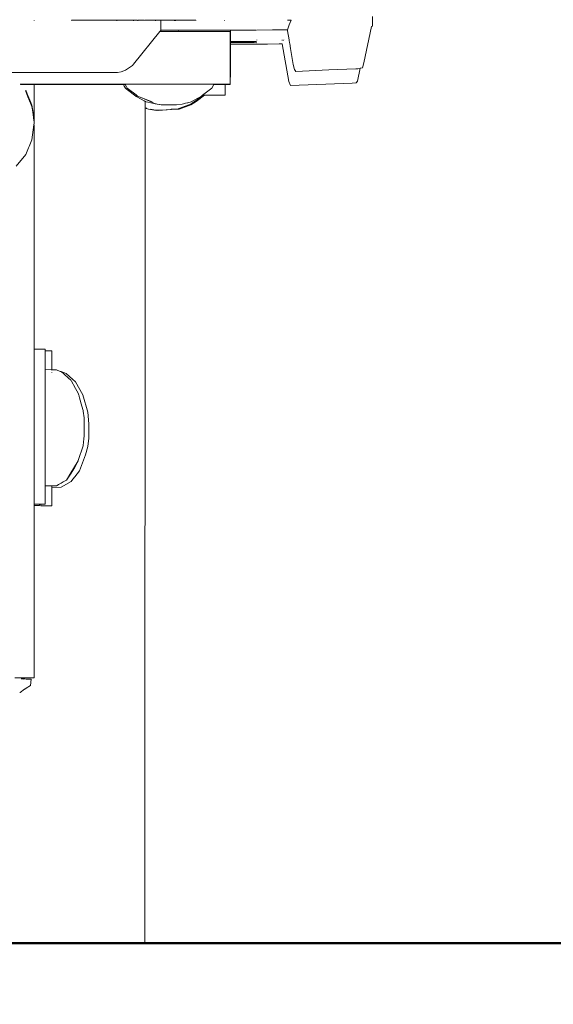
# Model space of a CAD drawing. Units: millimetres. Extents: x 1290 to 3616, y 1300 to 1830.
# Drawn here: x 1885 to 1902, y 1606 to 1639 of the extents above; entities that cross this region are included whole.
import ezdxf

# ---------------------------------------------------------------- set-up
doc = ezdxf.new("R2010")
doc.units = ezdxf.units.MM
doc.layers.get('Defpoints').update_dxf_attribs({"color": 250})
for name, color, linetype, lineweight in [('0-03 wymiary', 6, 'Continuous', 5), ('1-03 sc zelbet', 3, 'Continuous', 50), ('ProfileEdges_Nr_Pióra__7', 7, 'Continuous', 18)]:
    doc.layers.add(name, color=color, linetype=linetype, lineweight=lineweight)
doc.styles.add('1-20 romans', font='romans.shx', dxfattribs={"width": 0.7, "height": 5})
doc.dimstyles.new('1-20', dxfattribs={"dimtxt": 5, "dimasz": 0.2, "dimexe": 2, "dimexo": 12.5, "dimgap": 1.25, "dimtad": 1, "dimdec": 0, "dimrnd": 0.5, "dimtxsty": '1-20 romans', "dimblk": 'BG dim mark', "dimcen": 0, "dimclrd": 256, "dimclre": 256, "dimclrt": 11, "dimadec": 0, "dimazin": 0, "dimtfac": 1, "dimtdec": 0, "dimtix": 1, "dimtmove": 1, "dimatfit": 3, "dimfxl": 0.5, "dimfxlon": 1, "dimarcsym": 0})

# ---------------------------------------------------------------- blocks, each defined once
blk = doc.blocks.new('BG dim mark')
for p, q in [((0, -10), (0, 10)), ((10, 0), (-10, 0))]:
    blk.add_line(p, q)
at = {"color": 0, "linetype": 'ByBlock', "const_width": 1.5}
blk.add_lwpolyline([(5, 5), (-5, -5)], dxfattribs=at)
blk = doc.blocks.new('*D38')
at = {"layer": '0-03 wymiary', "lineweight": -2, "transparency": 16777216}
for p, q in [((1807.888, 1828.334), (1805.788, 1828.334)), ((1807.788, 1608.646), (1807.788, 1828.134)), ((1807.888, 1608.446), (1805.788, 1608.446))]:
    blk.add_line(p, q, dxfattribs=at)
at = {"layer": 'Defpoints', "color": 0, "transparency": 16777216}
for p in [(1807.788, 1828.334), (1934.189, 1828.334), (1884.84, 1608.446)]:
    blk.add_point(p, dxfattribs=at)
at = {"layer": '0-03 wymiary', "lineweight": -2, "transparency": 16777216, "xscale": 0.2, "yscale": 0.2, "zscale": 0.2}
for p, rotation in [((1807.788, 1828.334), 90), ((1807.788, 1608.446), 270)]:
    blk.add_blockref('BG dim mark', p, dxfattribs=dict(at, rotation=rotation))
at = {"layer": '0-03 wymiary', "color": 11, "transparency": 16777216, "insert": (1804.038, 1718.39), "char_height": 5, "attachment_point": 5, "rotation": 90, "style": '1-20 romans', "bg_fill": 3, "box_fill_scale": 1.1, "bg_fill_color": 256, "bg_fill_true_color": 13158600, "bg_fill_transparency": 0}
blk.add_mtext('220', dxfattribs=at)

msp = doc.modelspace()

# ---------------------------------------------------------------- linework, layer by layer
at = {"layer": '1-03 sc zelbet'}
msp.add_lwpolyline([(1290.21, 1608.446), (2750.658, 1608.446)], dxfattribs=at)

# ---------------------------------------------------------------- next in the draw order: dimensions: what is measured, and where the dimension line sits
at = {"layer": '0-03 wymiary'}
dim = msp.add_linear_dim(base=(1807.788, 1828.334), p1=(1884.84, 1608.446), p2=(1934.189, 1828.334), angle=90, dimstyle='1-20', override={"dimfxl": 0.1, "dimtfill": 1}, dxfattribs=at)
dim.commit()
dim.dimension.update_dxf_attribs({"geometry": '*D38', "text_midpoint": (1804.038, 1718.39)})

# ---------------------------------------------------------------- next in the draw order: linework, layer by layer
at = {"layer": 'ProfileEdges_Nr_Pióra__7', "linetype": 'Continuous', "flags": 128}
for points in [[(1885.07, 1638.701), (1885.07, 1638.716)], [(1886.292, 1638.717), (1886.312, 1638.716)], [(1886.292, 1638.712), (1886.292, 1638.698)], [(1886.345, 1638.716), (1886.32, 1638.718)], [(1886.373, 1638.714), (1886.345, 1638.716)], [(1886.433, 1638.713), (1886.374, 1638.715)], [(1886.456, 1638.713), (1886.433, 1638.713)], [(1886.52, 1638.713), (1886.456, 1638.713)], [(1886.593, 1638.714), (1886.52, 1638.713)], [(1886.998, 1638.714), (1886.598, 1638.714)], [(1887.053, 1638.714), (1886.998, 1638.714)], [(1887.104, 1638.714), (1887.053, 1638.714)], [(1887.587, 1638.714), (1887.104, 1638.714)], [(1887.633, 1638.714), (1887.587, 1638.714)], [(1887.764, 1638.714), (1887.633, 1638.714)], [(1887.764, 1638.714), (1887.758, 1638.699)], [(1887.791, 1638.714), (1887.764, 1638.714)], [(1887.785, 1638.696), (1887.791, 1638.714)], [(1887.86, 1638.714), (1887.796, 1638.714)], [(1887.893, 1638.714), (1887.862, 1638.714)], [(1887.911, 1638.714), (1887.894, 1638.714)], [(1887.928, 1638.714), (1887.917, 1638.714)], [(1887.944, 1638.714), (1887.928, 1638.714)], [(1887.979, 1638.714), (1887.944, 1638.714)], [(1888.022, 1638.714), (1887.979, 1638.714)], [(1888.06, 1638.714), (1888.022, 1638.714)], [(1888.1, 1638.714), (1888.06, 1638.714)], [(1888.132, 1638.714), (1888.1, 1638.714)], [(1888.249, 1638.714), (1888.132, 1638.714)], [(1888.262, 1638.714), (1888.249, 1638.714)], [(1888.274, 1638.714), (1888.262, 1638.714)], [(1888.325, 1638.714), (1888.279, 1638.714)], [(1888.362, 1638.714), (1888.325, 1638.714)], [(1888.325, 1638.696), (1888.325, 1638.714)], [(1888.376, 1638.714), (1888.362, 1638.714)], [(1888.416, 1638.714), (1888.376, 1638.714)], [(1888.442, 1638.714), (1888.416, 1638.714)], [(1888.462, 1638.714), (1888.442, 1638.714)], [(1888.467, 1638.696), (1888.467, 1638.708)], [(1888.538, 1638.714), (1888.486, 1638.714)], [(1888.603, 1638.714), (1888.548, 1638.714)], [(1888.68, 1638.714), (1888.603, 1638.714)], [(1888.694, 1638.714), (1888.684, 1638.714)], [(1888.721, 1638.714), (1888.708, 1638.714)], [(1888.708, 1638.714), (1888.708, 1638.7)], [(1888.732, 1638.714), (1888.721, 1638.714)], [(1888.772, 1638.714), (1888.747, 1638.714)], [(1888.838, 1638.714), (1888.772, 1638.714)], [(1888.876, 1638.714), (1888.845, 1638.714)], [(1889.006, 1638.714), (1888.876, 1638.714)], [(1889.048, 1638.714), (1889.006, 1638.714)], [(1889.09, 1638.714), (1889.048, 1638.714)], [(1889.048, 1638.696), (1889.048, 1638.714)], [(1889.179, 1638.714), (1889.09, 1638.714)], [(1889.201, 1638.714), (1889.179, 1638.714)], [(1889.219, 1638.714), (1889.201, 1638.714)], [(1889.513, 1638.712), (1889.219, 1638.714)], [(1889.23, 1638.558), (1889.23, 1638.697)], [(1889.665, 1638.711), (1889.513, 1638.712)], [(1889.669, 1638.721), (1889.673, 1638.71)], [(1889.678, 1638.696), (1889.673, 1638.71)], [(1889.701, 1638.71), (1889.676, 1638.71)], [(1889.701, 1638.71), (1889.697, 1638.721)], [(1889.988, 1638.713), (1889.701, 1638.71)], [(1889.706, 1638.696), (1889.702, 1638.708)], [(1890.065, 1638.714), (1889.99, 1638.714)], [(1890.065, 1638.714), (1890.142, 1638.714)], [(1890.142, 1638.714), (1890.208, 1638.714)], [(1890.208, 1638.714), (1890.285, 1638.714)], [(1890.318, 1638.715), (1890.289, 1638.715)], [(1890.37, 1638.717), (1890.318, 1638.715)], [(1890.37, 1638.697), (1890.37, 1638.711)], [(1891.315, 1638.713), (1891.315, 1638.7)], [(1893.378, 1638.718), (1893.5, 1638.717)], [(1893.439, 1638.558), (1893.5, 1638.713)], [(1896.17, 1638.828), (1896.17, 1638.511)], [(1889.197, 1638.339), (1889.221, 1638.369)], [(1889.221, 1638.369), (1889.23, 1638.38)], [(1889.23, 1638.556), (1889.23, 1638.38)], [(1889.23, 1638.38), (1889.263, 1638.38)], [(1889.263, 1638.38), (1889.358, 1638.38)], [(1889.359, 1638.38), (1889.66, 1638.38)], [(1889.66, 1638.38), (1889.773, 1638.38)], [(1889.773, 1638.38), (1889.796, 1638.38)], [(1889.796, 1638.38), (1889.811, 1638.339)], [(1889.796, 1638.38), (1890.124, 1638.38)], [(1890.124, 1638.38), (1890.958, 1638.382)], [(1890.958, 1638.382), (1891.509, 1638.384)], [(1891.509, 1638.353), (1891.509, 1638.384)], [(1891.509, 1638.347), (1891.509, 1638.17)], [(1891.512, 1638.384), (1891.511, 1638.347)], [(1891.511, 1638.17), (1891.511, 1638.347)], [(1891.512, 1638.384), (1891.711, 1638.384)], [(1891.711, 1638.384), (1892.356, 1638.388)], [(1892.893, 1638.392), (1892.373, 1638.388)], [(1892.893, 1638.392), (1893.281, 1638.396)], [(1893.379, 1638.39), (1892.893, 1638.392)], [(1893.378, 1638.401), (1893.281, 1638.396)], [(1893.378, 1638.401), (1893.439, 1638.558)], [(1893.379, 1638.39), (1893.378, 1638.401)], [(1893.384, 1638.362), (1893.379, 1638.39)], [(1893.433, 1638.073), (1893.384, 1638.362)], [(1895.893, 1637.317), (1896.139, 1638.504)], [(1896.139, 1638.504), (1896.17, 1638.511)], [(1888.33, 1637.266), (1889.197, 1638.339)], [(1889.197, 1638.339), (1889.262, 1638.339)], [(1889.271, 1638.339), (1889.284, 1638.339)], [(1889.284, 1638.339), (1889.667, 1638.339)], [(1889.667, 1638.339), (1889.81, 1638.339)], [(1889.811, 1638.339), (1891.498, 1638.339)], [(1891.498, 1638.122), (1891.501, 1638.332)], [(1891.498, 1638.122), (1891.498, 1638.332)], [(1891.498, 1638.116), (1891.498, 1636.847)], [(1891.501, 1638.332), (1891.501, 1638.116)], [(1891.501, 1636.846), (1891.501, 1638.116)], [(1891.509, 1638.17), (1891.509, 1638.076)], [(1891.509, 1638.067), (1891.509, 1638.055)], [(1891.509, 1638.046), (1891.509, 1638.035)], [(1891.509, 1638.035), (1891.509, 1638.018)], [(1891.511, 1638.075), (1891.511, 1638.17)], [(1891.511, 1638.055), (1891.511, 1638.067)], [(1891.511, 1638.035), (1891.511, 1638.046)], [(1891.511, 1638.018), (1891.511, 1638.035)], [(1892.375, 1638.07), (1892.375, 1638.053)], [(1893.208, 1638.07), (1893.208, 1638.051)], [(1893.25, 1638.05), (1893.258, 1638.07)], [(1893.437, 1638.05), (1893.434, 1638.07)], [(1893.441, 1638.026), (1893.439, 1638.039)], [(1893.445, 1638.003), (1893.442, 1638.021)], [(1891.509, 1638.008), (1891.509, 1637.98)], [(1891.509, 1637.972), (1891.509, 1637.936)], [(1891.509, 1637.924), (1891.509, 1636.845)], [(1891.511, 1638.016), (1891.541, 1638.016)], [(1891.511, 1637.98), (1891.511, 1638.008)], [(1891.541, 1637.98), (1891.511, 1637.98)], [(1891.511, 1637.936), (1891.511, 1637.972)], [(1891.535, 1637.927), (1891.511, 1637.924)], [(1891.511, 1636.839), (1891.511, 1637.924)], [(1891.541, 1638.016), (1891.65, 1638.018)], [(1892.07, 1637.979), (1891.541, 1637.98)], [(1892.193, 1637.927), (1891.541, 1637.924)], [(1891.668, 1638.016), (1891.65, 1638.018)], [(1891.668, 1638.016), (1892.008, 1638.016)], [(1892.008, 1638.016), (1892.07, 1638.016)], [(1892.074, 1638.016), (1892.096, 1638.016)], [(1892.193, 1637.979), (1892.084, 1637.98)], [(1892.1, 1638.016), (1892.193, 1638.017)], [(1892.193, 1638.017), (1892.293, 1638.015)], [(1892.293, 1637.978), (1892.193, 1637.979)], [(1892.723, 1637.931), (1892.193, 1637.927)], [(1892.293, 1638.015), (1892.366, 1638.011)], [(1892.293, 1637.978), (1892.375, 1637.975)], [(1893.111, 1637.936), (1892.723, 1637.931)], [(1893.111, 1637.936), (1893.208, 1637.941)], [(1893.208, 1637.941), (1893.422, 1636.705)], [(1893.451, 1637.967), (1893.446, 1637.997)], [(1893.454, 1637.951), (1893.451, 1637.967)], [(1893.482, 1637.787), (1893.454, 1637.951)], [(1893.571, 1637.26), (1893.482, 1637.787)], [(1888.07, 1637.071), (1887.92, 1637.016)], [(1888.07, 1637.071), (1888.291, 1637.226)], [(1888.33, 1637.266), (1888.291, 1637.226)], [(1893.614, 1637.095), (1893.571, 1637.26)], [(1893.614, 1637.095), (1893.654, 1637.034)], [(1893.654, 1637.034), (1894.74, 1637.08)], [(1894.74, 1637.08), (1895.62, 1637.116)], [(1895.62, 1637.116), (1895.647, 1637.117)], [(1895.647, 1637.117), (1895.684, 1637.119)], [(1895.771, 1637.137), (1895.678, 1636.709)], [(1895.693, 1637.119), (1895.771, 1637.137)], [(1895.771, 1637.137), (1895.84, 1637.153)], [(1895.84, 1637.153), (1895.893, 1637.317)], [(1884.204, 1636.992), (1887.755, 1636.992)], [(1887.755, 1636.992), (1887.809, 1637)], [(1887.809, 1637), (1887.92, 1637.016)], [(1891.498, 1636.839), (1891.498, 1636.615)], [(1891.501, 1636.84), (1891.511, 1636.839)], [(1891.501, 1636.608), (1891.501, 1636.84)], [(1884.604, 1636.615), (1884.618, 1636.615)], [(1884.618, 1636.615), (1884.636, 1636.615)], [(1884.641, 1636.608), (1884.624, 1636.608)], [(1884.636, 1636.615), (1884.791, 1636.615)], [(1884.791, 1636.608), (1884.641, 1636.608)], [(1884.791, 1636.615), (1884.803, 1636.615)], [(1884.805, 1636.608), (1884.791, 1636.608)], [(1884.791, 1636.414), (1884.791, 1636.372)], [(1884.861, 1636.246), (1884.791, 1636.414)], [(1884.812, 1636.615), (1884.882, 1636.615)], [(1884.884, 1636.608), (1884.815, 1636.608)], [(1884.882, 1636.615), (1884.997, 1636.615)], [(1884.997, 1636.608), (1884.884, 1636.608)], [(1884.997, 1636.615), (1885.046, 1636.615)], [(1885.047, 1636.608), (1884.997, 1636.608)], [(1885.046, 1636.615), (1885.062, 1636.615)], [(1885.063, 1636.608), (1885.047, 1636.608)], [(1885.071, 1636.615), (1885.54, 1636.615)], [(1885.071, 1636.401), (1885.071, 1636.608)], [(1885.54, 1636.608), (1885.071, 1636.608)], [(1885.54, 1636.615), (1885.613, 1636.615)], [(1885.613, 1636.608), (1885.54, 1636.608)], [(1885.613, 1636.615), (1885.674, 1636.615)], [(1885.674, 1636.608), (1885.613, 1636.608)], [(1885.674, 1636.615), (1886.316, 1636.615)], [(1886.316, 1636.608), (1885.674, 1636.608)], [(1886.316, 1636.615), (1886.429, 1636.615)], [(1886.429, 1636.608), (1886.316, 1636.608)], [(1886.429, 1636.615), (1887.002, 1636.615)], [(1887.002, 1636.608), (1886.429, 1636.608)], [(1887.002, 1636.615), (1887.053, 1636.615)], [(1887.053, 1636.608), (1887.002, 1636.608)], [(1887.053, 1636.615), (1887.101, 1636.615)], [(1887.101, 1636.608), (1887.053, 1636.608)], [(1887.101, 1636.615), (1887.59, 1636.615)], [(1887.59, 1636.608), (1887.101, 1636.608)], [(1887.59, 1636.615), (1887.633, 1636.615)], [(1887.633, 1636.608), (1887.59, 1636.608)], [(1887.633, 1636.615), (1887.998, 1636.615)], [(1888.001, 1636.608), (1887.633, 1636.608)], [(1887.998, 1636.615), (1888.037, 1636.615)], [(1888.027, 1636.554), (1888.001, 1636.608)], [(1888.041, 1636.608), (1888.001, 1636.608)], [(1888.062, 1636.483), (1888.027, 1636.554)], [(1888.037, 1636.615), (1888.056, 1636.615)], [(1888.06, 1636.608), (1888.041, 1636.608)], [(1888.056, 1636.615), (1888.095, 1636.615)], [(1888.06, 1636.608), (1888.101, 1636.525)], [(1888.062, 1636.483), (1888.1, 1636.454)], [(1888.095, 1636.615), (1888.128, 1636.615)], [(1888.1, 1636.454), (1888.129, 1636.432)], [(1888.101, 1636.525), (1888.121, 1636.484)], [(1888.121, 1636.484), (1888.167, 1636.448)], [(1888.128, 1636.615), (1888.24, 1636.615)], [(1888.129, 1636.432), (1888.403, 1636.223)], [(1888.167, 1636.448), (1888.412, 1636.261)], [(1888.24, 1636.615), (1888.334, 1636.615)], [(1888.334, 1636.615), (1888.51, 1636.615)], [(1888.51, 1636.615), (1888.656, 1636.615)], [(1888.656, 1636.615), (1888.877, 1636.615)], [(1888.877, 1636.615), (1889.061, 1636.615)], [(1889.061, 1636.615), (1889.307, 1636.615)], [(1889.307, 1636.615), (1889.511, 1636.615)], [(1889.511, 1636.615), (1889.756, 1636.615)], [(1889.756, 1636.615), (1889.96, 1636.615)], [(1889.96, 1636.615), (1890.182, 1636.615)], [(1890.182, 1636.615), (1890.366, 1636.615)], [(1890.366, 1636.615), (1890.541, 1636.615)], [(1890.541, 1636.615), (1890.687, 1636.615)], [(1890.9, 1636.484), (1890.595, 1636.25)], [(1890.687, 1636.615), (1890.8, 1636.615)], [(1890.8, 1636.615), (1890.894, 1636.615)], [(1890.894, 1636.615), (1890.933, 1636.615)], [(1890.9, 1636.484), (1890.962, 1636.608)], [(1890.933, 1636.615), (1890.965, 1636.615)], [(1891.342, 1636.608), (1890.962, 1636.608)], [(1890.965, 1636.615), (1891.342, 1636.615)], [(1891.342, 1636.615), (1891.431, 1636.615)], [(1891.342, 1636.25), (1891.342, 1636.608)], [(1891.501, 1636.608), (1891.342, 1636.608)], [(1891.431, 1636.615), (1891.498, 1636.615)], [(1893.484, 1636.574), (1893.422, 1636.705)], [(1895.506, 1636.649), (1893.484, 1636.574)], [(1895.637, 1636.653), (1895.506, 1636.649)], [(1895.637, 1636.653), (1895.678, 1636.709)], [(1884.791, 1636.372), (1884.861, 1636.219)], [(1884.861, 1636.204), (1884.791, 1636.372)], [(1884.96, 1636.013), (1884.861, 1636.246)], [(1884.861, 1636.219), (1884.958, 1636.009)], [(1884.951, 1635.992), (1884.861, 1636.204)], [(1885.071, 1636.401), (1885.071, 1635.438)], [(1888.418, 1636.215), (1888.403, 1636.223)], [(1888.412, 1636.261), (1888.462, 1636.223)], [(1888.442, 1636.201), (1888.418, 1636.215)], [(1888.461, 1636.191), (1888.442, 1636.201)], [(1888.682, 1636.068), (1888.461, 1636.191)], [(1888.462, 1636.223), (1888.938, 1636.034)], [(1888.602, 1636.164), (1888.462, 1636.223)], [(1888.907, 1636.034), (1888.602, 1636.164)], [(1890.32, 1636.09), (1890.219, 1636.034)], [(1890.466, 1636.171), (1890.32, 1636.09)], [(1890.603, 1636.25), (1890.381, 1636.081)], [(1890.662, 1636.25), (1890.39, 1636.043)], [(1890.56, 1636.223), (1890.466, 1636.171)], [(1890.595, 1636.25), (1890.56, 1636.223)], [(1890.608, 1636.25), (1890.662, 1636.25)], [(1890.662, 1636.25), (1891.342, 1636.25)], [(1884.997, 1635.882), (1884.951, 1635.992)], [(1884.958, 1636.009), (1884.997, 1635.925)], [(1884.997, 1635.925), (1884.96, 1636.013)], [(1884.997, 1635.925), (1884.997, 1635.882)], [(1885.024, 1635.747), (1884.997, 1635.925)], [(1884.997, 1635.882), (1885.023, 1635.728)], [(1884.997, 1635.882), (1885.021, 1635.706)], [(1888.695, 1636.061), (1888.682, 1636.068)], [(1888.703, 1608.449), (1888.708, 1635.825)], [(1888.708, 1636.043), (1888.708, 1636.054)], [(1888.728, 1636.043), (1888.708, 1636.054)], [(1888.708, 1635.912), (1888.708, 1636.043)], [(1888.708, 1635.859), (1888.708, 1635.912)], [(1888.708, 1635.847), (1888.708, 1635.859)], [(1888.708, 1635.842), (1888.742, 1635.832)], [(1888.708, 1635.825), (1888.708, 1635.837)], [(1888.708, 1635.825), (1888.824, 1635.791)], [(1888.744, 1636.034), (1888.728, 1636.043)], [(1888.742, 1635.832), (1888.766, 1635.825)], [(1888.953, 1635.993), (1888.744, 1636.034)], [(1889.085, 1635.754), (1888.824, 1635.791)], [(1889.056, 1635.767), (1888.883, 1635.791)], [(1889.045, 1635.975), (1888.907, 1636.034)], [(1889.045, 1635.975), (1888.953, 1635.993)], [(1889.075, 1635.968), (1889.052, 1635.972)], [(1889.11, 1635.759), (1889.056, 1635.767)], [(1889.109, 1635.963), (1889.075, 1635.968)], [(1889.255, 1635.934), (1889.109, 1635.963)], [(1889.24, 1635.941), (1889.109, 1635.963)], [(1889.173, 1635.759), (1889.136, 1635.757)], [(1889.143, 1635.754), (1889.73, 1635.791)], [(1889.173, 1635.759), (1889.184, 1635.762)], [(1889.184, 1635.762), (1889.404, 1635.774)], [(1889.27, 1635.936), (1889.24, 1635.941)], [(1889.255, 1635.934), (1889.27, 1635.936)], [(1889.279, 1635.934), (1889.377, 1635.934)], [(1889.428, 1635.934), (1889.377, 1635.934)], [(1889.404, 1635.774), (1889.672, 1635.791)], [(1889.598, 1635.934), (1889.435, 1635.934)], [(1889.566, 1635.791), (1889.624, 1635.791)], [(1889.649, 1635.934), (1889.598, 1635.934)], [(1889.624, 1635.791), (1889.672, 1635.791)], [(1889.743, 1635.934), (1889.649, 1635.934)], [(1889.672, 1635.791), (1889.73, 1635.791)], [(1889.73, 1635.791), (1889.764, 1635.791)], [(1889.743, 1635.934), (1889.922, 1635.964)], [(1889.764, 1635.791), (1889.94, 1635.857)], [(1889.764, 1635.791), (1889.823, 1635.792)], [(1889.823, 1635.792), (1890.213, 1635.938)], [(1889.922, 1635.964), (1889.969, 1635.972)], [(1889.94, 1635.857), (1890.146, 1635.935)], [(1890.034, 1635.988), (1889.969, 1635.972)], [(1890.096, 1636.004), (1890.034, 1635.988)], [(1890.108, 1636.007), (1890.096, 1636.004)], [(1890.219, 1636.034), (1890.108, 1636.007)], [(1890.252, 1635.995), (1890.158, 1635.94)], [(1890.39, 1636.043), (1890.213, 1635.938)], [(1890.331, 1636.042), (1890.252, 1635.995)], [(1890.339, 1636.025), (1890.252, 1635.995)], [(1890.381, 1636.081), (1890.331, 1636.042)], [(1890.339, 1636.025), (1890.386, 1636.06)], [(1890.339, 1636.025), (1890.386, 1636.058)], [(1885.021, 1635.706), (1885.059, 1635.427)], [(1885.023, 1635.728), (1885.071, 1635.438)], [(1885.071, 1635.438), (1885.024, 1635.747)], [(1885.064, 1635.386), (1885.071, 1635.438)], [(1885.071, 1635.438), (1885.071, 1635.338)], [(1889.123, 1635.757), (1889.085, 1635.754)], [(1889.123, 1635.757), (1889.11, 1635.759)], [(1889.143, 1635.754), (1889.126, 1635.756)], [(1885.063, 1635.278), (1884.997, 1634.794)], [(1885.059, 1635.427), (1885.064, 1635.386)], [(1885.071, 1635.338), (1885.063, 1635.278)], [(1885.064, 1635.386), (1885.071, 1635.338)], [(1885.068, 1635.278), (1885.068, 1627.864)], [(1884.997, 1634.794), (1884.904, 1634.572)], [(1884.884, 1634.526), (1884.791, 1634.304)], [(1884.904, 1634.572), (1884.884, 1634.526)], [(1884.478, 1633.927), (1884.791, 1634.304)], [(1885.068, 1627.864), (1885.068, 1627.85)], [(1885.068, 1627.85), (1885.068, 1627.551)], [(1885.073, 1627.914), (1885.073, 1627.925)], [(1885.429, 1627.925), (1885.073, 1627.925)], [(1885.429, 1627.925), (1885.073, 1627.914)], [(1885.073, 1627.914), (1885.073, 1627.864)], [(1885.073, 1627.864), (1885.073, 1627.85)], [(1885.073, 1627.85), (1885.073, 1627.551)], [(1885.429, 1627.873), (1885.429, 1627.925)], [(1885.429, 1627.873), (1885.563, 1627.873)], [(1885.429, 1627.673), (1885.429, 1627.873)], [(1885.563, 1627.873), (1885.613, 1627.873)], [(1885.613, 1627.873), (1885.647, 1627.873)], [(1885.647, 1627.545), (1885.647, 1627.873)], [(1885.068, 1627.551), (1885.068, 1627.537)], [(1885.068, 1627.537), (1885.068, 1627.507)], [(1885.068, 1627.507), (1885.068, 1627.261)], [(1885.073, 1627.551), (1885.073, 1627.537)], [(1885.073, 1627.537), (1885.073, 1627.507)], [(1885.073, 1627.507), (1885.073, 1627.261)], [(1885.429, 1627.545), (1885.429, 1627.673)], [(1885.429, 1627.423), (1885.429, 1627.545)], [(1885.429, 1627.255), (1885.429, 1627.423)], [(1885.647, 1627.545), (1885.647, 1627.251)], [(1885.068, 1627.261), (1885.068, 1627.216)], [(1885.068, 1627.212), (1885.068, 1627.177)], [(1885.068, 1627.177), (1885.068, 1627.167)], [(1885.068, 1627.167), (1885.068, 1627.038)], [(1885.073, 1627.216), (1885.073, 1627.261)], [(1885.073, 1627.212), (1885.073, 1627.177)], [(1885.073, 1627.037), (1885.073, 1627.167)], [(1885.429, 1627.255), (1885.624, 1627.252)], [(1885.429, 1627.255), (1885.429, 1627.186)], [(1885.429, 1627.171), (1885.429, 1627.186)], [(1885.429, 1627.162), (1885.429, 1626.963)], [(1885.624, 1627.252), (1885.647, 1627.251)], [(1885.647, 1627.168), (1885.647, 1627.158)], [(1885.653, 1627.251), (1885.801, 1627.249)], [(1885.922, 1627.198), (1885.801, 1627.249)], [(1885.953, 1627.197), (1885.922, 1627.198)], [(1885.953, 1627.185), (1885.927, 1627.196)], [(1885.953, 1627.197), (1886.121, 1627.127)], [(1885.969, 1627.178), (1885.953, 1627.185)], [(1885.969, 1627.178), (1886.039, 1627.116)], [(1886.039, 1627.116), (1886.203, 1626.969)], [(1886.121, 1627.127), (1886.336, 1626.934)], [(1885.068, 1627.038), (1885.068, 1626.896)], [(1885.068, 1626.896), (1885.068, 1626.694)], [(1885.073, 1626.896), (1885.073, 1627.037)], [(1885.073, 1626.692), (1885.073, 1626.896)], [(1885.429, 1626.963), (1885.429, 1626.891)], [(1885.429, 1626.891), (1885.429, 1626.581)], [(1886.203, 1626.969), (1886.257, 1626.921)], [(1886.257, 1626.921), (1886.274, 1626.905)], [(1886.429, 1626.634), (1886.28, 1626.895)], [(1886.336, 1626.934), (1886.41, 1626.868)], [(1886.41, 1626.868), (1886.426, 1626.853)], [(1886.426, 1626.853), (1886.669, 1626.428)], [(1885.068, 1626.694), (1885.068, 1626.473)], [(1885.068, 1626.473), (1885.068, 1626.218)], [(1885.073, 1626.472), (1885.073, 1626.692)], [(1885.073, 1626.216), (1885.073, 1626.472)], [(1885.429, 1626.581), (1885.429, 1626.469)], [(1885.429, 1626.469), (1885.429, 1626.079)], [(1886.517, 1626.479), (1886.429, 1626.634)], [(1886.533, 1626.423), (1886.517, 1626.479)], [(1886.541, 1626.392), (1886.533, 1626.423)], [(1886.669, 1626.428), (1886.825, 1625.862)], [(1885.068, 1626.218), (1885.068, 1625.939)], [(1885.073, 1625.939), (1885.073, 1626.216)], [(1885.429, 1626.079), (1885.429, 1625.937)], [(1886.545, 1626.379), (1886.541, 1626.392)], [(1886.557, 1626.333), (1886.545, 1626.379)], [(1886.632, 1626.062), (1886.557, 1626.333)], [(1885.068, 1625.939), (1885.068, 1625.658)], [(1885.073, 1625.656), (1885.073, 1625.939)], [(1885.429, 1625.937), (1885.429, 1625.505)], [(1886.673, 1625.914), (1886.632, 1626.062)], [(1886.675, 1625.898), (1886.673, 1625.914)], [(1886.709, 1625.677), (1886.675, 1625.898)], [(1886.825, 1625.862), (1886.865, 1625.474)], [(1885.068, 1625.658), (1885.068, 1625.348)], [(1885.073, 1625.348), (1885.073, 1625.656)], [(1885.429, 1625.505), (1885.429, 1625.348)], [(1886.713, 1625.649), (1886.709, 1625.677)], [(1886.713, 1625.5), (1886.713, 1625.649)], [(1886.713, 1625.5), (1886.713, 1625.171)], [(1886.865, 1625.474), (1886.865, 1625.011)], [(1885.068, 1625.348), (1885.068, 1625.067)], [(1885.073, 1625.065), (1885.073, 1625.348)], [(1885.429, 1625.348), (1885.429, 1624.916)], [(1886.713, 1625.171), (1886.706, 1625.098)], [(1885.068, 1625.067), (1885.068, 1624.757)], [(1885.073, 1624.757), (1885.073, 1625.065)], [(1885.429, 1624.916), (1885.429, 1624.759)], [(1886.686, 1624.884), (1886.673, 1624.754)], [(1886.695, 1624.979), (1886.686, 1624.884)], [(1886.706, 1625.098), (1886.695, 1624.979)], [(1886.865, 1625.011), (1886.825, 1624.731)], [(1885.068, 1624.757), (1885.068, 1624.503)], [(1885.068, 1624.503), (1885.068, 1624.224)], [(1885.073, 1624.501), (1885.073, 1624.757)], [(1885.073, 1624.224), (1885.073, 1624.501)], [(1885.429, 1624.759), (1885.429, 1624.369)], [(1886.673, 1624.754), (1886.517, 1624.273)], [(1886.557, 1623.936), (1886.759, 1624.466)], [(1886.825, 1624.731), (1886.759, 1624.466)], [(1885.068, 1624.224), (1885.068, 1624.023)], [(1885.073, 1624.021), (1885.073, 1624.224)], [(1885.429, 1624.369), (1885.429, 1624.228)], [(1885.429, 1624.228), (1885.429, 1623.918)], [(1886.511, 1624.262), (1886.274, 1623.868)], [(1886.405, 1624.055), (1886.511, 1624.262)], [(1886.511, 1624.262), (1886.517, 1624.273)], [(1885.068, 1624.023), (1885.068, 1623.801)], [(1885.073, 1623.801), (1885.073, 1624.021)], [(1885.429, 1623.918), (1885.429, 1623.806)], [(1886.128, 1623.634), (1886.274, 1623.868)], [(1886.128, 1623.634), (1886.28, 1623.864)], [(1886.28, 1623.864), (1886.374, 1624.007)], [(1886.374, 1624.007), (1886.405, 1624.055)], [(1886.404, 1623.741), (1886.557, 1623.936)], [(1885.068, 1623.801), (1885.068, 1623.672)], [(1885.068, 1623.672), (1885.068, 1623.529)], [(1885.068, 1623.529), (1885.068, 1623.485)], [(1885.073, 1623.671), (1885.073, 1623.801)], [(1885.073, 1623.529), (1885.073, 1623.671)], [(1885.073, 1623.485), (1885.073, 1623.529)], [(1885.429, 1623.806), (1885.429, 1623.607)], [(1885.429, 1623.607), (1885.429, 1623.535)], [(1885.429, 1623.535), (1885.429, 1623.467)], [(1885.953, 1623.535), (1885.872, 1623.488)], [(1885.953, 1623.397), (1886.28, 1623.583)], [(1886.016, 1623.571), (1885.953, 1623.535)], [(1886.128, 1623.634), (1886.016, 1623.571)], [(1886.28, 1623.583), (1886.343, 1623.663)], [(1886.343, 1623.663), (1886.404, 1623.741)], [(1885.068, 1623.475), (1885.068, 1623.441)], [(1885.068, 1623.436), (1885.068, 1623.416)], [(1885.068, 1623.416), (1885.068, 1623.382)], [(1885.068, 1623.382), (1885.068, 1623.142)], [(1885.073, 1623.476), (1885.073, 1623.441)], [(1885.073, 1623.436), (1885.073, 1623.417)], [(1885.073, 1623.417), (1885.073, 1623.382)], [(1885.073, 1623.382), (1885.073, 1623.142)], [(1885.429, 1623.442), (1885.429, 1623.467)], [(1885.429, 1623.442), (1885.647, 1623.446)], [(1885.429, 1623.313), (1885.429, 1623.442)], [(1885.429, 1623.313), (1885.429, 1623.121)], [(1885.647, 1623.446), (1885.647, 1623.456)], [(1885.647, 1623.446), (1885.801, 1623.448)], [(1885.647, 1623.391), (1885.647, 1623.446)], [(1885.647, 1623.391), (1885.953, 1623.397)], [(1885.647, 1623.121), (1885.647, 1623.391)], [(1885.86, 1623.482), (1885.801, 1623.448)], [(1885.872, 1623.488), (1885.86, 1623.482)], [(1885.068, 1623.142), (1885.068, 1623.129)], [(1885.068, 1623.129), (1885.068, 1623.115)], [(1885.068, 1623.115), (1885.068, 1622.802)], [(1885.073, 1623.142), (1885.073, 1623.129)], [(1885.073, 1623.129), (1885.073, 1623.115)], [(1885.073, 1623.115), (1885.073, 1622.844)], [(1885.429, 1622.92), (1885.429, 1623.121)], [(1885.429, 1622.844), (1885.429, 1622.92)], [(1885.647, 1622.793), (1885.647, 1623.121)], [(1885.068, 1622.802), (1885.247, 1622.802)], [(1885.068, 1622.802), (1885.068, 1617.146)], [(1885.073, 1622.844), (1885.247, 1622.844)], [(1885.247, 1622.802), (1885.247, 1622.844)], [(1885.247, 1622.844), (1885.29, 1622.844)], [(1885.29, 1622.793), (1885.29, 1622.844)], [(1885.29, 1622.844), (1885.346, 1622.844)], [(1885.29, 1622.793), (1885.576, 1622.793)], [(1885.346, 1622.844), (1885.429, 1622.844)], [(1885.613, 1622.793), (1885.576, 1622.793)], [(1885.644, 1622.793), (1885.613, 1622.793)], [(1884.616, 1617.146), (1884.437, 1617.146)], [(1884.623, 1617.146), (1884.638, 1617.146)], [(1884.652, 1617.113), (1884.638, 1617.114)], [(1884.728, 1617.146), (1884.647, 1617.146)], [(1884.701, 1617.112), (1884.652, 1617.113)], [(1884.723, 1617.112), (1884.701, 1617.112)], [(1884.734, 1617.111), (1884.723, 1617.112)], [(1884.728, 1617.115), (1884.728, 1617.146)], [(1884.728, 1617.146), (1884.764, 1617.146)], [(1884.728, 1617.115), (1884.741, 1617.112)], [(1884.746, 1617.112), (1884.758, 1617.112)], [(1884.764, 1617.146), (1884.811, 1617.146)], [(1884.764, 1617.112), (1884.811, 1617.11)], [(1884.811, 1617.146), (1884.904, 1617.146)], [(1884.827, 1617.11), (1884.811, 1617.11)], [(1884.891, 1617.107), (1884.827, 1617.11)], [(1884.891, 1617.107), (1884.959, 1617.107)], [(1884.904, 1617.146), (1885.068, 1617.146)], [(1884.969, 1617.103), (1884.948, 1616.901)], [(1884.969, 1617.103), (1884.959, 1617.107)], [(1884.607, 1616.674), (1884.757, 1616.773)], [(1884.765, 1616.778), (1884.81, 1616.81)], [(1884.81, 1616.81), (1884.948, 1616.901)], [(1884.596, 1616.665), (1884.607, 1616.674)], [(1883.919, 1608.449), (1884.787, 1608.449)], [(1884.787, 1608.449), (1885.613, 1608.449)], [(1886.374, 1608.449), (1885.613, 1608.449)], [(1886.374, 1608.449), (1887.053, 1608.449)], [(1887.053, 1608.449), (1887.633, 1608.449)], [(1888.1, 1608.449), (1887.633, 1608.449)], [(1888.442, 1608.449), (1888.1, 1608.449)], [(1888.442, 1608.449), (1888.703, 1608.449)]]:
    msp.add_lwpolyline(points, dxfattribs=at)

doc.saveas('drawing.dxf')
